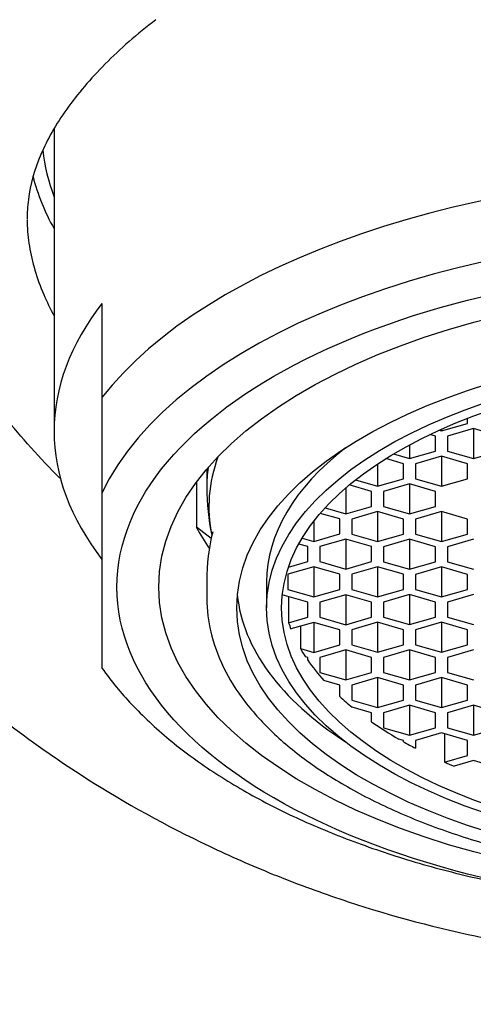
# Model space of a CAD drawing. Units: millimetres. Extents: x 3 to 333, y 106 to 437.
# Drawn here: x 28 to 36, y 379 to 395 of the extents above; entities that cross this region are included whole.
import ezdxf

# ---------------------------------------------------------------- set-up
doc = ezdxf.new("R2010")
doc.units = ezdxf.units.MM
doc.layers.add('Default', color=7, linetype='Continuous')
doc.layers.add('DV1_Default', color=7, linetype='Continuous')

# ---------------------------------------------------------------- blocks, each defined once
blk = doc.blocks.new('SE')
at = {"layer": 'DV1_Default', "color": 7}
for p, q in [((28.55, 393.304), (28.55, 388.281)), ((29.35, 390.416), (29.35, 388.843)), ((29.35, 388.843), (29.35, 387.251)), ((35.453, 388.414), (35.453, 388.499)), ((35.02, 388.289), (35.453, 388.414)), ((35.02, 388.319), (35.02, 388.289)), ((35.553, 388.327), (35.12, 388.202)), ((35.553, 388.327), (35.553, 387.827)), ((35.986, 388.202), (35.553, 388.327)), ((34.92, 388.202), (34.826, 388.229)), ((34.92, 387.952), (34.92, 388.202)), ((34.979, 388.301), (35.02, 388.289)), ((35.12, 388.202), (35.12, 387.952)), ((34.487, 388.058), (34.487, 387.827)), ((34.387, 387.741), (34.089, 387.827)), ((34.218, 387.905), (34.487, 387.827)), ((34.487, 387.827), (34.92, 387.952)), ((35.02, 387.866), (34.587, 387.741)), ((35.02, 387.866), (35.02, 387.366)), ((35.453, 387.741), (35.02, 387.866)), ((35.12, 387.952), (35.553, 387.827)), ((35.553, 387.827), (35.986, 387.952)), ((33.954, 387.739), (33.954, 387.366)), ((34.387, 387.491), (34.387, 387.741)), ((34.587, 387.741), (34.587, 387.491)), ((35.453, 387.491), (35.453, 387.741)), ((31.1, 387.647), (31.1, 387.342)), ((30.926, 387.428), (30.926, 386.684)), ((33.421, 387.335), (33.421, 386.904)), ((33.854, 387.279), (33.481, 387.387)), ((33.586, 387.472), (33.954, 387.366)), ((33.954, 387.366), (34.387, 387.491)), ((34.487, 387.404), (34.054, 387.279)), ((34.487, 387.404), (34.487, 386.904)), ((34.92, 387.279), (34.487, 387.404)), ((34.587, 387.491), (35.02, 387.366)), ((35.02, 387.366), (35.453, 387.491)), ((29.35, 387.251), (29.35, 384.664)), ((33.854, 387.029), (33.854, 387.279)), ((34.054, 387.279), (34.054, 387.029)), ((34.92, 387.029), (34.92, 387.279)), ((33.078, 387.003), (33.421, 386.904)), ((33.421, 386.904), (33.854, 387.029)), ((34.054, 387.029), (34.487, 386.904)), ((34.487, 386.904), (34.92, 387.029)), ((33.321, 386.819), (32.997, 386.913)), ((33.954, 386.943), (33.521, 386.818)), ((33.954, 386.943), (33.954, 386.443)), ((34.387, 386.818), (33.954, 386.943)), ((35.02, 386.943), (34.587, 386.818)), ((35.02, 386.943), (35.02, 386.443)), ((35.453, 386.818), (35.02, 386.943)), ((31.174, 386.496), (30.926, 386.684)), ((32.888, 386.778), (32.888, 386.444)), ((33.321, 386.569), (33.321, 386.819)), ((33.521, 386.818), (33.521, 386.568)), ((34.387, 386.568), (34.387, 386.818)), ((34.587, 386.818), (34.587, 386.568)), ((35.453, 386.568), (35.453, 386.818)), ((32.888, 386.444), (33.321, 386.569)), ((33.521, 386.568), (33.954, 386.443)), ((33.954, 386.443), (34.387, 386.568)), ((34.587, 386.568), (35.02, 386.443)), ((35.02, 386.443), (35.453, 386.568)), ((32.788, 386.358), (32.638, 386.401)), ((32.696, 386.5), (32.888, 386.444)), ((32.788, 386.108), (32.788, 386.358)), ((33.421, 386.483), (32.988, 386.358)), ((32.988, 386.358), (32.988, 386.108)), ((33.421, 386.483), (33.421, 385.983)), ((33.854, 386.358), (33.421, 386.483)), ((33.854, 386.108), (33.854, 386.358)), ((34.487, 386.481), (34.054, 386.356)), ((34.054, 386.356), (34.054, 386.106)), ((34.487, 386.481), (34.487, 385.981)), ((34.92, 386.356), (34.487, 386.481)), ((34.92, 386.106), (34.92, 386.356)), ((35.553, 386.481), (35.12, 386.356)), ((35.12, 386.356), (35.12, 386.106)), ((32.888, 386.021), (32.455, 385.896)), ((32.466, 386.015), (32.788, 386.108)), ((32.888, 386.021), (32.888, 385.518)), ((33.321, 385.896), (32.888, 386.021)), ((32.988, 386.108), (33.421, 385.983)), ((33.421, 385.983), (33.854, 386.108)), ((33.954, 386.021), (33.521, 385.896)), ((33.954, 386.021), (33.954, 385.518)), ((34.387, 385.896), (33.954, 386.021)), ((34.054, 386.106), (34.487, 385.981)), ((34.487, 385.981), (34.92, 386.106)), ((35.02, 386.019), (34.587, 385.894)), ((35.02, 386.019), (35.02, 385.519)), ((35.453, 385.894), (35.02, 386.019)), ((35.12, 386.106), (35.553, 385.981)), ((32.455, 385.896), (32.455, 385.643)), ((33.321, 385.643), (33.321, 385.896)), ((33.521, 385.896), (33.521, 385.643)), ((34.387, 385.643), (34.387, 385.896)), ((34.587, 385.894), (34.587, 385.644)), ((35.453, 385.644), (35.453, 385.894)), ((31.1, 385.787), (31.1, 385.509)), ((32.1, 385.769), (32.1, 385.336)), ((32.788, 385.431), (32.362, 385.554)), ((32.455, 385.643), (32.888, 385.518)), ((32.467, 385.524), (32.467, 385.088)), ((32.888, 385.518), (33.321, 385.643)), ((33.421, 385.556), (32.988, 385.431)), ((33.421, 385.556), (33.421, 385.056)), ((33.854, 385.431), (33.421, 385.556)), ((33.521, 385.643), (33.954, 385.518)), ((33.954, 385.518), (34.387, 385.643)), ((34.487, 385.558), (34.054, 385.433)), ((34.487, 385.558), (34.487, 385.058)), ((34.92, 385.433), (34.487, 385.558)), ((34.587, 385.644), (35.02, 385.519)), ((35.02, 385.519), (35.453, 385.644)), ((35.553, 385.558), (35.12, 385.433)), ((32.788, 385.181), (32.788, 385.431)), ((32.988, 385.431), (32.988, 385.181)), ((33.854, 385.181), (33.854, 385.431)), ((34.054, 385.433), (34.054, 385.183)), ((34.92, 385.183), (34.92, 385.433)), ((35.12, 385.433), (35.12, 385.183)), ((32.467, 385.088), (32.788, 385.181)), ((32.888, 385.094), (32.506, 384.984)), ((32.888, 385.094), (32.888, 384.594)), ((33.321, 384.969), (32.888, 385.094)), ((32.988, 385.181), (33.421, 385.056)), ((33.421, 385.056), (33.854, 385.181)), ((33.954, 385.096), (33.521, 384.971)), ((33.954, 385.096), (33.954, 384.596)), ((34.387, 384.971), (33.954, 385.096)), ((34.054, 385.183), (34.487, 385.058)), ((34.487, 385.058), (34.92, 385.183)), ((35.02, 385.096), (34.587, 384.971)), ((35.02, 385.096), (35.02, 384.596)), ((35.453, 384.971), (35.02, 385.096)), ((35.12, 385.183), (35.553, 385.058)), ((32.664, 385.03), (32.664, 384.659)), ((33.321, 384.719), (33.321, 384.969)), ((33.521, 384.971), (33.521, 384.721)), ((34.387, 384.721), (34.387, 384.971)), ((34.587, 384.971), (34.587, 384.721)), ((35.453, 384.721), (35.453, 384.971)), ((32.888, 384.594), (33.321, 384.719)), ((33.521, 384.721), (33.954, 384.596)), ((33.954, 384.596), (34.387, 384.721)), ((34.587, 384.721), (35.02, 384.596)), ((35.02, 384.596), (35.453, 384.721)), ((29.35, 384.664), (29.35, 384.332)), ((32.664, 384.659), (32.888, 384.594)), ((33.421, 384.634), (32.988, 384.509)), ((33.421, 384.634), (33.421, 384.134)), ((33.854, 384.509), (33.421, 384.634)), ((34.487, 384.634), (34.054, 384.509)), ((34.487, 384.634), (34.487, 384.134)), ((34.92, 384.509), (34.487, 384.634)), ((35.553, 384.634), (35.12, 384.509)), ((32.788, 384.508), (32.751, 384.518)), ((32.788, 384.464), (32.788, 384.508)), ((32.988, 384.509), (32.988, 384.259)), ((33.854, 384.259), (33.854, 384.509)), ((34.054, 384.509), (34.054, 384.259)), ((34.92, 384.259), (34.92, 384.509)), ((35.12, 384.509), (35.12, 384.259)), ((32.988, 384.259), (33.421, 384.134)), ((33.421, 384.134), (33.854, 384.259)), ((34.054, 384.259), (34.487, 384.134)), ((34.487, 384.134), (34.92, 384.259)), ((35.12, 384.259), (35.553, 384.134)), ((33.321, 384.048), (33.058, 384.124)), ((33.321, 383.859), (33.321, 384.048)), ((33.954, 384.173), (33.521, 384.048)), ((33.521, 384.048), (33.521, 383.798)), ((33.954, 384.173), (33.954, 383.673)), ((34.387, 384.048), (33.954, 384.173)), ((34.387, 383.798), (34.387, 384.048)), ((35.02, 384.173), (34.587, 384.048)), ((34.587, 384.048), (34.587, 383.798)), ((35.02, 384.173), (35.02, 383.673)), ((35.453, 384.048), (35.02, 384.173)), ((35.453, 383.798), (35.453, 384.048)), ((33.521, 383.798), (33.954, 383.673)), ((33.954, 383.673), (34.387, 383.798)), ((34.587, 383.798), (35.02, 383.673)), ((35.02, 383.673), (35.453, 383.798)), ((33.854, 383.586), (33.527, 383.681)), ((33.854, 383.435), (33.854, 383.586)), ((34.487, 383.711), (34.054, 383.586)), ((34.054, 383.586), (34.054, 383.336)), ((34.487, 383.711), (34.487, 383.211)), ((34.92, 383.586), (34.487, 383.711)), ((34.92, 383.336), (34.92, 383.586)), ((35.553, 383.711), (35.12, 383.586)), ((35.12, 383.586), (35.12, 383.336)), ((35.553, 383.711), (35.553, 383.211)), ((35.986, 383.586), (35.553, 383.711)), ((34.054, 383.336), (34.487, 383.211)), ((34.487, 383.211), (34.92, 383.336)), ((35.02, 383.25), (34.587, 383.125)), ((35.453, 383.125), (35.02, 383.25)), ((35.07, 383.235), (35.07, 382.764)), ((35.12, 383.336), (35.553, 383.211)), ((35.553, 383.211), (35.986, 383.336)), ((34.387, 383.125), (34.308, 383.147)), ((34.387, 383.103), (34.387, 383.125)), ((34.587, 383.125), (34.587, 382.995)), ((35.453, 382.875), (35.453, 383.125)), ((35.07, 382.764), (35.453, 382.875)), ((35.553, 382.788), (35.231, 382.695)), ((35.986, 382.663), (35.553, 382.788))]:
    blk.add_line(p, q, dxfattribs=at)
blk.add_circle((40.35, 399.21), 34, dxfattribs=at)
for centre, radius, start, end in [((34.841, 387.343), 3.741, 180.0247, 192.2516), ((34.569, 385.785), 3.469, 166.2877, 179.9708)]:
    blk.add_arc(centre, radius, start, end, dxfattribs=at)
for centre, major_axis, start_param, end_param in [((40.35, 393.304), (-11.8, 0), 6.278251, 6.283185), ((40.35, 393.304), (-12.008, 0), 0.055658, 0.186618), ((40.35, 386.708), (-11.8, 0), 3.511935, 5.912843), ((40.35, 393.304), (12.25, 0), 3.26853, 3.413482), ((40.35, 385.958), (-11.3, 0), 3.372534, 6.052244), ((40.35, 388.281), (11.8, 0), 2.77125, 3.511935), ((40.35, 385.769), (8.25, 0), 2.56835, 3.141593), ((40.35, 387.025), (9.214, 0), 2.960768, 3.244909), ((40.35, 387.342), (9.25, 0), 3.069354, 3.141593), ((40.35, 387.934), (-9.75, 0), 0.259306, 0.335268), ((40.35, 385.769), (8.75, 0), 3.1911, 3.798085), ((40.35, 385.509), (-9.25, 0), 6.280365, 6.283185), ((40.35, 385.509), (-9.25, 0), 0, 0.002912), ((40.35, 385.769), (-8, 0), 0.171084, 0.197596), ((40.35, 385.769), (-8, 0), 0.281308, 0.318085), ((40.35, 385.769), (-8, 0), 0.332368, 0.424005), ((40.35, 385.769), (-8, 0), 0.497778, 0.549419), ((40.35, 385.769), (-8, 0), 0.623193, 0.714829), ((40.35, 385.769), (-8, 0), 0.729673, 0.766428), ((40.35, 385.769), (-8, 0), 0.849996, 0.876512)]:
    blk.add_ellipse(centre, major_axis=major_axis, ratio=0.5, start_param=start_param, end_param=end_param, dxfattribs=at)
for centre, major_axis in [((40.35, 385.683), (-10.75, 0)), ((40.35, 385.683), (-10.05, 0)), ((40.35, 385.336), (8.75, 0)), ((40.35, 385.336), (8.25, 0)), ((40.35, 385.336), (-8, 0))]:
    blk.add_ellipse(centre, major_axis=major_axis, ratio=0.5, dxfattribs=at)
for points, knots in [([(19.457, 404.986), (19.357, 403.42), (19.353, 401.86), (19.518, 399.529), (19.601, 398.753), (19.774, 397.592), (19.839, 397.205), (19.986, 396.433), (20.068, 396.046), (20.521, 394.127), (21.017, 392.641), (21.825, 390.852), (21.996, 390.498), (22.358, 389.798), (22.549, 389.45), (23.148, 388.432), (23.582, 387.78), (24.524, 386.533), (25.031, 385.937), (25.848, 385.087), (26.13, 384.811), (26.712, 384.275), (27.01, 384.018), (27.922, 383.278), (28.556, 382.826), (29.874, 382.003), (30.558, 381.632), (31.621, 381.136), (31.982, 380.981), (32.716, 380.691), (33.089, 380.557), (34.209, 380.189), (34.963, 379.99), (37.249, 379.517), (38.803, 379.368), (41.961, 379.372), (43.521, 379.525), (45.445, 379.931), (45.83, 380.024), (46.591, 380.23), (46.967, 380.343), (48.081, 380.715), (48.806, 381.005), (50.217, 381.671), (50.903, 382.047), (51.903, 382.679), (52.231, 382.901), (52.868, 383.361), (53.178, 383.6), (54.082, 384.343), (54.651, 384.873), (55.725, 386.001), (56.229, 386.598), (56.937, 387.545), (57.165, 387.869), (57.598, 388.524), (57.804, 388.857), (58.394, 389.871), (58.748, 390.565), (59.386, 391.991), (59.67, 392.721), (60.044, 393.843), (60.159, 394.219), (60.372, 394.973), (60.469, 395.351), (60.91, 397.246), (61.13, 398.777), (61.292, 401.092), (61.319, 401.867), (61.319, 403.033), (61.309, 403.617), (61.281, 404.301), (61.263, 404.643), (61.255, 404.79), (61.249, 404.888), (61.246, 404.937), (61.243, 404.986)], [0, 0, 0, 0, 0.0625, 0.0625, 0.09375, 0.09375, 0.109375, 0.109375, 0.125, 0.125, 0.1875, 0.1875, 0.203125, 0.203125, 0.21875, 0.21875, 0.25, 0.25, 0.28125, 0.28125, 0.296875, 0.296875, 0.3125, 0.3125, 0.34375, 0.34375, 0.375, 0.375, 0.390625, 0.390625, 0.40625, 0.40625, 0.4375, 0.4375, 0.5, 0.5, 0.5625, 0.5625, 0.578125, 0.578125, 0.59375, 0.59375, 0.625, 0.625, 0.65625, 0.65625, 0.671875, 0.671875, 0.6875, 0.6875, 0.71875, 0.71875, 0.75, 0.75, 0.765625, 0.765625, 0.78125, 0.78125, 0.8125, 0.8125, 0.84375, 0.84375, 0.859375, 0.859375, 0.875, 0.875, 0.9375, 0.9375, 0.96875, 0.96875, 0.984375, 0.992188, 0.996094, 0.998047, 0.998047, 1, 1, 1, 1]), ([(28.646, 387.499), (28.314, 387.833), (28.006, 388.178), (26.911, 389.523), (26.271, 390.569), (24.7, 393.769), (24.087, 395.976), (23.503, 399.182), (23.367, 400.176), (23.267, 401.171)], [0, 0, 0, 0, 0.083031, 0.083031, 0.318459, 0.318459, 0.789314, 0.789314, 1, 1, 1, 1]), ([(30.252, 395.149), (29.935, 394.91), (29.653, 394.661), (29.157, 394.161), (28.942, 393.909), (28.672, 393.531), (28.591, 393.405), (28.446, 393.152), (28.383, 393.026), (28.223, 392.65), (28.153, 392.4), (28.107, 392.037), (28.1, 391.927), (28.1, 391.815)], [0, 0, 0, 0, 0.225607, 0.225607, 0.45124, 0.45124, 0.564057, 0.564057, 0.676874, 0.676874, 0.902507, 0.902507, 1, 1, 1, 1]), ([(28.1, 391.806), (28.1, 391.791), (28.1, 391.777), (28.103, 391.633), (28.115, 391.501), (28.18, 391.103), (28.261, 390.835), (28.428, 390.444), (28.486, 390.325), (28.55, 390.205)], [0, 0, 0, 0, 0.028276, 0.028276, 0.279757, 0.279757, 0.78272, 0.78272, 1, 1, 1, 1]), ([(31.1, 385.495), (31.1, 385.289), (31.149, 384.931), (31.358, 384.332), (31.717, 383.768), (32.213, 383.22), (32.839, 382.717), (33.584, 382.257), (34.436, 381.851), (35.379, 381.503), (36.4, 381.219), (37.482, 381.002), (38.609, 380.856), (39.763, 380.782), (40.926, 380.781), (42.08, 380.855), (43.207, 381), (44.29, 381.217), (45.311, 381.5), (46.256, 381.847), (47.108, 382.252), (47.854, 382.713), (48.482, 383.215), (48.981, 383.764), (49.34, 384.328), (49.554, 384.934), (49.599, 385.297), (49.6, 385.509)], [0, 0, 0, 0, 0.036668, 0.076137, 0.116085, 0.156379, 0.196823, 0.237286, 0.277712, 0.318087, 0.358415, 0.398706, 0.438971, 0.479221, 0.519465, 0.559714, 0.599977, 0.640266, 0.680591, 0.720963, 0.761387, 0.801854, 0.842317, 0.88266, 0.92269, 0.962245, 1, 1, 1, 1]), ([(29.35, 384.332), (29.512, 384.103), (29.826, 383.726), (30.461, 383.126), (31.185, 382.599), (32.019, 382.105), (32.93, 381.673), (33.924, 381.293), (34.971, 380.974), (36.088, 380.714), (37.217, 380.516), (38.415, 380.382), (39.128, 380.336), (39.545, 380.322)], [0, 0, 0, 0, 0.087649, 0.179361, 0.271875, 0.364508, 0.456904, 0.548944, 0.640627, 0.732001, 0.823132, 0.91409, 1, 1, 1, 1])]:
    blk.add_open_spline(points, degree=3, knots=knots, dxfattribs=at)

msp = doc.modelspace()

# ---------------------------------------------------------------- block references
at = {"layer": 'Default'}
msp.add_blockref('SE', (0, 0), dxfattribs=at)

doc.saveas('drawing.dxf')
